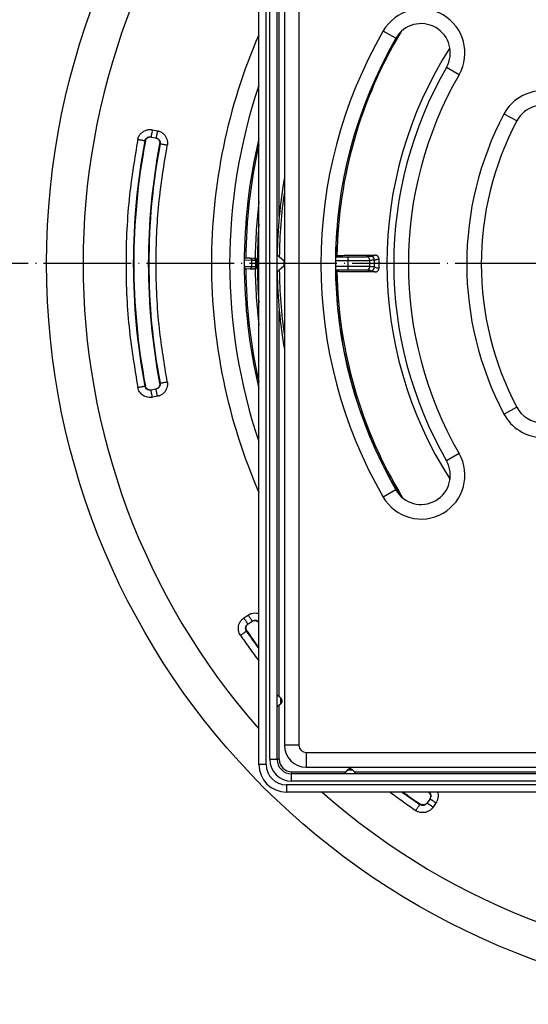
# Model space of a CAD drawing. Units: millimetres. Extents: x -536 to 17, y -207 to 724.
# Drawn here: x -375 to -306, y -19 to 116 of the extents above; entities that cross this region are included whole.
import ezdxf

# ---------------------------------------------------------------- set-up
doc = ezdxf.new("R2010")
doc.units = ezdxf.units.MM
doc.linetypes.add('DOT_CENTER', pattern=[14, 12, -1, 0, -1])
doc.layers.add('1', color=7, linetype='Continuous')

# ---------------------------------------------------------------- blocks, each defined once
blk = doc.blocks.new('11062012-Einlaufrost-138x138-Pr-90Grad-schraeg__1', base_point=(-339, 13.93))
at = {"color": 7, "linetype": 'Continuous'}
for p, q in [((-339, 148.93), (-339, 16.93)), ((-337, 148.93), (-337, 16.93)), ((-323.71, 113.9), (-325.45, 114.89)), ((-315.05, 108.9), (-316.78, 109.9)), ((-307.13, 102.57), (-308.89, 103.5)), ((-307.13, 63.29), (-308.89, 62.36)), ((-315.05, 56.96), (-316.78, 55.96)), ((-323.71, 51.96), (-325.45, 50.96)), ((-337, 16.93), (-339, 16.93)), ((-336, 15.93), (-204, 15.93)), ((-336, 15.93), (-336, 13.93)), ((-336, 13.93), (-204, 13.93))]:
    blk.add_line(p, q, dxfattribs=at)
for centre, radius, start, end in [((-320.25, 111.9), 6, 330.0367, 150.0367), ((-270, 82.93), 64, 150.0367, 209.9633), ((-320.25, 111.9), 4, 330.0367, 150.0367), ((-270, 82.93), 62, 150.0367, 209.9633), ((-270, 82.93), 54, 150.0367, 209.9633), ((-270, 82.93), 52, 150.0367, 209.9633), ((-303.59, 100.7), 6, 332.1245, 152.1245), ((-303.59, 100.7), 4, 332.1245, 152.1245), ((-270, 82.93), 44, 152.1245, 207.8755), ((-270, 82.93), 42, 152.1245, 207.8755), ((-303.59, 65.16), 6, 207.8755, 27.8755), ((-303.59, 65.16), 4, 207.8755, 27.8755), ((-320.25, 53.96), 6, 209.9633, 29.9633), ((-320.25, 53.96), 4, 209.9633, 29.9633), ((-336, 16.93), 3, 180, 270), ((-336, 16.93), 1, 180, 270)]:
    blk.add_arc(centre, radius, start, end, dxfattribs=at)
blk = doc.blocks.new('10852-Auftriebskörper-Unterteil-HL2100', base_point=(-324.95, 28.05))
at = {"color": 7, "linetype": 'Continuous'}
blk.add_arc((-270, 83), 54.95, 147.428, 212.6068, dxfattribs=at)
blk = doc.blocks.new('10851-Auftriebskörper-Oberteil-HL2100', base_point=(-324.95, 28.05))
at = {"color": 7, "linetype": 'Continuous'}
blk.add_arc((-270, 83), 54.95, 147.428, 212.6068, dxfattribs=at)
blk = doc.blocks.new('10854-Auftriebskörper-geschweißt', base_point=(-324.95, 28.05))
for name in ['10852-Auftriebskörper-Unterteil-HL2100', '10851-Auftriebskörper-Oberteil-HL2100']:
    blk.add_blockref(name, (-324.95, 28.05))
blk = doc.blocks.new('Artikel-HL540-Einsatz-Primus-11368', base_point=(-332, 20.93))
at = {"color": 7, "linetype": 'Continuous'}
for p, q in [((-331.99, 83.9), (-330.26, 83.9)), ((-332, 83.4), (-330.26, 83.4)), ((-330.26, 82.6), (-332, 82.6)), ((-330.26, 82.6), (-330.26, 83.4)), ((-327.27, 82.58), (-327.27, 83.42)), ((-326.63, 82.52), (-326.63, 83.48)), ((-330.26, 82.1), (-331.99, 82.1))]:
    blk.add_line(p, q, dxfattribs=at)
for centre, radius, start, end in [((-270, 83), 61.8, 149.0066, 178.981), ((-270, 83), 61.99, 172.9869, 179.0907), ((-327.77, 83.42), 0.5, 359.9768, 89.9454), ((-327.13, 83.48), 0.5, 359.9637, 89.9585), ((-327.77, 82.58), 0.5, 270.0546, 0.0232), ((-327.13, 82.52), 0.5, 270.0066, 0.0014), ((-270, 83), 61.99, 180.9093, 210.5882), ((-270, 83), 61.8, 181.019, 211.3189)]:
    blk.add_arc(centre, radius, start, end, dxfattribs=at)
for points, knots in [([(-331.98, 83.98), (-331.98, 83.98), (-331.99, 83.98), (-331.99, 83.98), (-331.99, 83.98)], [0, 0, 0, 0, 0.003319525, 0.007528207, 0.007528207, 0.007528207, 0.007528207]), ([(-331.98, 83.98), (-331.97, 83.99), (-331.94, 84.01), (-331.89, 84.04), (-331.84, 84.07), (-331.81, 84.09), (-331.79, 84.1)], [0, 0, 0, 0, 0.0564916, 0.1128818, 0.1693276, 0.2258124, 0.2258124, 0.2258124, 0.2258124]), ([(-331.79, 84.1), (-331.77, 84.1), (-331.72, 84.11), (-331.59, 84.11), (-331.39, 84.12), (-331.12, 84.12), (-330.77, 84.13), (-330.47, 84.13), (-330.21, 84.13), (-330.01, 84.13), (-329.77, 84.13), (-329.48, 84.14), (-329.13, 84.14), (-328.73, 84.14), (-328.27, 84.15), (-327.75, 84.15), (-327.17, 84.15), (-326.76, 84.15), (-326.55, 84.15)], [0, 0, 0, 0, 0.047816, 0.171961, 0.371368, 0.644853, 0.991218, 1.409261, 1.563749, 1.761326, 2.004894, 2.29736, 2.641626, 3.0406, 3.497184, 4.014284, 4.594805, 5.241652, 5.241652, 5.241652, 5.241652]), ([(-330.26, 83.9), (-330.11, 83.9), (-329.8, 83.9), (-329.35, 83.9), (-328.93, 83.9), (-328.61, 83.91), (-328.36, 83.91), (-328.18, 83.91), (-328.02, 83.91), (-327.9, 83.91), (-327.83, 83.91), (-327.78, 83.91), (-327.77, 83.92)], [0, 0, 0, 0, 0.471796, 0.926693, 1.348192, 1.721305, 1.890312, 2.083472, 2.270328, 2.363625, 2.448147, 2.496658, 2.496658, 2.496658, 2.496658]), ([(-330.26, 83.4), (-330.26, 83.43), (-330.26, 83.49), (-330.26, 83.58), (-330.26, 83.67), (-330.26, 83.75), (-330.26, 83.81), (-330.26, 83.86), (-330.26, 83.89), (-330.26, 83.9), (-330.26, 83.9)], [0, 0, 0, 0, 0.0907333, 0.1835135, 0.2728223, 0.3526266, 0.4175577, 0.4641379, 0.4854117, 0.4999931, 0.4999931, 0.4999931, 0.4999931]), ([(-327.13, 83.98), (-327.08, 83.99), (-326.99, 84.02), (-326.84, 84.07), (-326.69, 84.11), (-326.6, 84.14), (-326.55, 84.15)], [0, 0, 0, 0, 0.1507826, 0.3015651, 0.4541329, 0.6067007, 0.6067007, 0.6067007, 0.6067007]), ([(-326.04, 83.65), (-326.04, 83.66), (-326.04, 83.66), (-326.04, 83.69), (-326.05, 83.73), (-326.06, 83.79), (-326.09, 83.87), (-326.13, 83.94), (-326.17, 83.99), (-326.21, 84.03), (-326.25, 84.06), (-326.31, 84.09), (-326.36, 84.12), (-326.42, 84.14), (-326.48, 84.15), (-326.52, 84.15), (-326.55, 84.15)], [0, 0, 0, 0, 0.0089874, 0.017974, 0.0678656, 0.1351544, 0.217185, 0.3013055, 0.3702059, 0.4209471, 0.4692137, 0.5328464, 0.6097001, 0.656368, 0.7167045, 0.7888783, 0.7888783, 0.7888783, 0.7888783]), ([(-330.26, 83.4), (-330.14, 83.4), (-329.92, 83.4), (-329.62, 83.4), (-329.37, 83.4), (-329.15, 83.4), (-328.95, 83.4), (-328.72, 83.4), (-328.46, 83.41), (-328.22, 83.41), (-327.99, 83.41), (-327.77, 83.41), (-327.57, 83.41), (-327.42, 83.41), (-327.33, 83.41), (-327.28, 83.41), (-327.27, 83.42)], [0, 0, 0, 0, 0.355149, 0.66246, 0.916549, 1.112032, 1.303913, 1.536212, 1.794804, 2.065564, 2.268372, 2.500162, 2.724386, 2.861122, 2.952049, 2.99596, 2.99596, 2.99596, 2.99596]), ([(-330.26, 82.1), (-330.26, 82.1), (-330.26, 82.11), (-330.26, 82.14), (-330.26, 82.19), (-330.26, 82.25), (-330.26, 82.33), (-330.26, 82.42), (-330.26, 82.51), (-330.26, 82.57), (-330.26, 82.6)], [0, 0, 0, 0, 0.0145815, 0.0358553, 0.0824354, 0.1473666, 0.2271709, 0.3164796, 0.4092598, 0.4999931, 0.4999931, 0.4999931, 0.4999931]), ([(-327.27, 82.58), (-327.27, 82.59), (-327.28, 82.59), (-327.31, 82.59), (-327.36, 82.59), (-327.44, 82.59), (-327.56, 82.59), (-327.73, 82.59), (-327.95, 82.59), (-328.21, 82.59), (-328.5, 82.59), (-328.82, 82.6), (-329.09, 82.6), (-329.32, 82.6), (-329.5, 82.6), (-329.73, 82.6), (-329.99, 82.6), (-330.17, 82.6), (-330.26, 82.6)], [0, 0, 0, 0, 0.011892, 0.038311, 0.085944, 0.161471, 0.271576, 0.451916, 0.672415, 0.930399, 1.221794, 1.540921, 1.883931, 2.035457, 2.225179, 2.450342, 2.708189, 2.995963, 2.995963, 2.995963, 2.995963]), ([(-326.63, 82.52), (-326.68, 82.53), (-326.79, 82.54), (-326.95, 82.55), (-327.11, 82.57), (-327.21, 82.58), (-327.27, 82.58)], [0, 0, 0, 0, 0.1601817, 0.3203634, 0.4802639, 0.6401643, 0.6401643, 0.6401643, 0.6401643]), ([(-326.63, 83.48), (-326.58, 83.49), (-326.48, 83.52), (-326.34, 83.57), (-326.19, 83.61), (-326.09, 83.64), (-326.04, 83.65)], [0, 0, 0, 0, 0.1527433, 0.3054866, 0.4597546, 0.6140227, 0.6140227, 0.6140227, 0.6140227]), ([(-326.04, 83.65), (-326.04, 83.55), (-326.04, 83.33), (-326.04, 83), (-326.04, 82.67), (-326.04, 82.45), (-326.04, 82.35)], [0, 0, 0, 0, 0.327518, 0.654984, 0.982668, 1.309996, 1.309996, 1.309996, 1.309996]), ([(-331.99, 82.02), (-331.99, 82.02), (-331.99, 82.02), (-331.98, 82.02), (-331.98, 82.02)], [0, 0, 0, 0, 0.006313167, 0.009768711, 0.009768711, 0.009768711, 0.009768711]), ([(-331.98, 82.02), (-331.97, 82.01), (-331.94, 81.99), (-331.89, 81.96), (-331.84, 81.93), (-331.81, 81.91), (-331.79, 81.9)], [0, 0, 0, 0, 0.056513, 0.1128818, 0.1693285, 0.2258124, 0.2258124, 0.2258124, 0.2258124]), ([(-326.55, 81.85), (-326.76, 81.85), (-327.17, 81.85), (-327.76, 81.85), (-328.27, 81.85), (-328.73, 81.86), (-329.13, 81.86), (-329.48, 81.86), (-329.77, 81.87), (-330.02, 81.87), (-330.21, 81.87), (-330.47, 81.87), (-330.78, 81.87), (-331.12, 81.88), (-331.39, 81.88), (-331.59, 81.89), (-331.72, 81.89), (-331.77, 81.9), (-331.79, 81.9)], [0, 0, 0, 0, 0.647311, 1.228213, 1.745619, 2.202439, 2.601586, 2.94597, 3.238502, 3.482095, 3.679659, 3.834106, 4.251644, 4.597588, 4.870737, 5.069898, 5.193892, 5.241652, 5.241652, 5.241652, 5.241652]), ([(-327.77, 82.08), (-327.78, 82.09), (-327.83, 82.09), (-327.9, 82.09), (-327.99, 82.09), (-328.08, 82.09), (-328.2, 82.09), (-328.35, 82.09), (-328.6, 82.09), (-328.93, 82.1), (-329.35, 82.1), (-329.8, 82.1), (-330.11, 82.1), (-330.26, 82.1)], [0, 0, 0, 0, 0.04851, 0.133032, 0.22633, 0.303018, 0.416266, 0.571802, 0.775353, 1.148466, 1.569965, 2.024862, 2.496658, 2.496658, 2.496658, 2.496658]), ([(-327.13, 82.02), (-327.18, 82.03), (-327.29, 82.04), (-327.45, 82.05), (-327.61, 82.07), (-327.71, 82.08), (-327.77, 82.08)], [0, 0, 0, 0, 0.1598787, 0.3197574, 0.4796578, 0.6395583, 0.6395583, 0.6395583, 0.6395583]), ([(-326.55, 81.85), (-326.52, 81.85), (-326.48, 81.85), (-326.42, 81.86), (-326.36, 81.88), (-326.29, 81.92), (-326.22, 81.96), (-326.17, 82.01), (-326.13, 82.07), (-326.09, 82.12), (-326.07, 82.19), (-326.05, 82.25), (-326.04, 82.3), (-326.04, 82.34), (-326.04, 82.34), (-326.04, 82.35)], [0, 0, 0, 0, 0.072471, 0.13302, 0.1797942, 0.2741353, 0.3682426, 0.4189917, 0.4878515, 0.5718969, 0.6218083, 0.6891026, 0.7710945, 0.7799155, 0.7887371, 0.7887371, 0.7887371, 0.7887371])]:
    blk.add_open_spline(points, degree=3, knots=knots, dxfattribs=at)
for points in [[(-327.13, 83.98), (-327.18, 83.97), (-327.29, 83.96), (-327.45, 83.95), (-327.61, 83.93), (-327.71, 83.92), (-327.77, 83.92)], [(-326.63, 83.48), (-326.68, 83.47), (-326.79, 83.46), (-326.95, 83.45), (-327.11, 83.43), (-327.21, 83.42), (-327.27, 83.42)], [(-326.63, 82.52), (-326.58, 82.51), (-326.48, 82.48), (-326.34, 82.43), (-326.19, 82.39), (-326.09, 82.36), (-326.04, 82.35)], [(-327.13, 82.02), (-327.08, 82.01), (-326.98, 81.98), (-326.84, 81.93), (-326.69, 81.89), (-326.6, 81.86), (-326.55, 81.85)]]:
    blk.add_open_spline(points, degree=3, dxfattribs=at)
blk = doc.blocks.new('BG-Einsatz-Primus-HL540-50mm', base_point=(-332, 20.93))
blk.add_blockref('Artikel-HL540-Einsatz-Primus-11368', (-332, 20.93))
blk = doc.blocks.new('HL540-Artikel-11371__2', base_point=(-342.7, 10.2))
at = {"color": 7, "linetype": 'Continuous'}
blk.add_arc((-269.9, 83), 72.8, 175.752, 184.248, dxfattribs=at)
blk = doc.blocks.new('Edelstahlrahmen-138x138__3', base_point=(-342.5, 10.5))
at = {"color": 7, "linetype": 'Continuous'}
for p, q in [((-342.5, 14.3), (-342.5, 151.7)), ((-341.5, 14.3), (-341.5, 151.7)), ((-341, 15), (-341, 151)), ((-340, 84.16), (-340, 142.18)), ((-339.7, 89.47), (-339.7, 142.43)), ((-340, 81.84), (-340, 84.16)), ((-339.08, 83.38), (-340, 84.16)), ((-339.08, 82.62), (-340, 81.84)), ((-339.08, 83.38), (-339.08, 83)), ((-339.08, 83), (-339.08, 82.62)), ((-340, 23.82), (-340, 81.84)), ((-339.7, 23.57), (-339.7, 76.53)), ((-340, 22.18), (-340, 23.82)), ((-339.48, 23.38), (-340, 23.82)), ((-339.48, 23), (-339.48, 23.38)), ((-339.48, 22.62), (-339.48, 23)), ((-339.48, 22.62), (-340, 22.18)), ((-340, 15), (-340, 22.18)), ((-339.7, 15), (-339.7, 22.43)), ((-341, 15), (-340, 15)), ((-339.7, 15), (-340, 15)), ((-341.5, 14.3), (-342.5, 14.3)), ((-330.38, 13.52), (-330.82, 13)), ((-330, 13.52), (-330.38, 13.52)), ((-329.62, 13.52), (-330, 13.52)), ((-329.62, 13.52), (-329.18, 13)), ((-338, 13.3), (-330.57, 13.3)), ((-338, 13.3), (-338, 13)), ((-330.82, 13), (-338, 13)), ((-338, 12), (-338, 13)), ((-329.18, 13), (-330.82, 13)), ((-329.43, 13.3), (-276.47, 13.3)), ((-271.16, 13), (-329.18, 13)), ((-338.7, 11.5), (-338.7, 10.5)), ((-201.3, 11.5), (-338.7, 11.5)), ((-202, 12), (-338, 12)), ((-201.3, 10.5), (-338.7, 10.5))]:
    blk.add_line(p, q, dxfattribs=at)
for centre, radius, start, end in [((-270, 83), 70, 170.3037, 174.6935), ((-270, 83), 69.7, 171.8729, 179.2605), ((-270, 83), 70, 174.6935, 179.0601), ((-339.4, 83), 0.5, 36.8699, 50), ((-339.4, 83), 0.5, 310, 323.1301), ((-270, 83), 70, 180.9399, 185.3065), ((-270, 83), 69.7, 180.7395, 188.1271), ((-270, 83), 70, 185.3065, 189.6963), ((-339.8, 23), 0.5, 0, 50), ((-339.8, 23), 0.5, 310, 0), ((-338, 15), 3, 180, 270), ((-338, 15), 2, 180, 270), ((-338, 15), 1.7, 180, 270), ((-338.7, 14.3), 3.8, 180, 270), ((-338.7, 14.3), 2.8, 180, 270), ((-330, 13.2), 0.5, 90, 140), ((-330, 13.2), 0.5, 40, 90)]:
    blk.add_arc(centre, radius, start, end, dxfattribs=at)
at = {"layer": '1', "color": 2, "linetype": 'DOT_CENTER'}
blk.add_line((-339.08, 83), (-340, 83), dxfattribs=at)
blk = doc.blocks.new('BG-HL540Aufsatzrahmen-145__4', base_point=(-342.7, 10.2))
for name, p in [('HL540-Artikel-11371__2', (-342.7, 10.2)), ('Edelstahlrahmen-138x138__3', (-342.5, 10.5))]:
    blk.add_blockref(name, p)
blk = doc.blocks.new('Artikel-Einsatz-Dichtmanschette__6', base_point=(-349, 4))
at = {"color": 7, "linetype": 'Continuous'}
for p, q in [((-344.29, 83.75), (-344.47, 83.76)), ((-343.67, 83.73), (-344.29, 83.75)), ((-343.18, 83.71), (-343.67, 83.73)), ((-343.47, 83.43), (-344.47, 83.46)), ((-343.47, 82.57), (-344.47, 82.54)), ((-343.47, 82.57), (-343.47, 83.43)), ((-343.18, 83.71), (-343.09, 83.71)), ((-343.09, 83.71), (-342.99, 83.7)), ((-342.99, 83.7), (-342.7, 83.69)), ((-342.89, 83.41), (-342.8, 83.41)), ((-342.89, 82.59), (-342.89, 83.41)), ((-342.8, 82.59), (-342.89, 82.59)), ((-342.8, 83.41), (-342.8, 82.59)), ((-344.29, 82.25), (-344.47, 82.24)), ((-343.67, 82.27), (-344.29, 82.25)), ((-343.67, 82.27), (-343.18, 82.29)), ((-343.09, 82.29), (-343.18, 82.29)), ((-342.99, 82.3), (-343.09, 82.29)), ((-342.7, 82.31), (-342.99, 82.3))]:
    blk.add_line(p, q, dxfattribs=at)
for centre, radius, start, end in [((-270, 83), 79, 156.5952, 180), ((-270, 83), 76.5, 161.3959, 198.6041), ((-270, 83), 74.5, 166.7023, 193.2977), ((-270, 83), 74.3, 167.3772, 179.4216), ((-270, 83), 73, 173.3184, 179.447), ((-270, 83), 79, 180, 203.4048), ((-343.19, 83.41), 0.3, 359.9996, 87.9997), ((-343.19, 82.59), 0.3, 272.0003, 0.0004), ((-343.1, 83.41), 0.3, 359.9996, 87.9997), ((-343.1, 82.59), 0.3, 272.0003, 0.0004), ((-270, 83), 74.3, 180.5784, 192.6228), ((-270, 83), 73, 180.553, 186.6816)]:
    blk.add_arc(centre, radius, start, end, dxfattribs=at)
for points, knots in [([(-344.47, 83.76), (-344.47, 83.75), (-344.47, 83.75), (-344.47, 83.74), (-344.47, 83.73), (-344.47, 83.71), (-344.47, 83.68), (-344.47, 83.65), (-344.47, 83.62), (-344.47, 83.59), (-344.47, 83.56), (-344.47, 83.53), (-344.47, 83.5), (-344.47, 83.47), (-344.47, 83.46)], [0, 0, 0, 0, 0.0086251, 0.0164824, 0.0257955, 0.0425092, 0.0683774, 0.1043773, 0.1369095, 0.1611885, 0.1947716, 0.2233572, 0.2610042, 0.2926737, 0.2926737, 0.2926737, 0.2926737]), ([(-343.67, 83.73), (-343.66, 83.73), (-343.63, 83.72), (-343.6, 83.71), (-343.56, 83.68), (-343.53, 83.64), (-343.5, 83.59), (-343.48, 83.54), (-343.47, 83.48), (-343.47, 83.45), (-343.47, 83.43)], [0, 0, 0, 0, 0.0383886, 0.0803065, 0.1265131, 0.1770824, 0.231207, 0.2872532, 0.3431956, 0.3971035, 0.3971035, 0.3971035, 0.3971035]), ([(-344.47, 82.54), (-344.47, 82.53), (-344.47, 82.5), (-344.47, 82.47), (-344.47, 82.44), (-344.47, 82.41), (-344.47, 82.38), (-344.47, 82.35), (-344.47, 82.32), (-344.47, 82.29), (-344.47, 82.27), (-344.47, 82.26), (-344.47, 82.25), (-344.47, 82.25), (-344.47, 82.24)], [0, 0, 0, 0, 0.0316777, 0.069337, 0.1012417, 0.1315742, 0.1558441, 0.1883689, 0.2243598, 0.2501935, 0.2668892, 0.2761973, 0.2840494, 0.2926538, 0.2926538, 0.2926538, 0.2926538]), ([(-343.67, 82.27), (-343.66, 82.27), (-343.63, 82.28), (-343.6, 82.29), (-343.56, 82.32), (-343.53, 82.36), (-343.5, 82.41), (-343.48, 82.46), (-343.47, 82.52), (-343.47, 82.55), (-343.47, 82.57)], [0, 0, 0, 0, 0.0383886, 0.0803065, 0.1265131, 0.1770824, 0.231207, 0.2872532, 0.3431956, 0.3971035, 0.3971035, 0.3971035, 0.3971035]), ([(-342.89, 83.41), (-342.89, 83.41), (-342.89, 83.41), (-342.9, 83.41), (-342.91, 83.41), (-342.93, 83.41), (-342.95, 83.41), (-342.98, 83.41), (-343.01, 83.41), (-343.04, 83.42), (-343.08, 83.42), (-343.13, 83.42), (-343.17, 83.42), (-343.23, 83.42), (-343.28, 83.42), (-343.34, 83.42), (-343.41, 83.43), (-343.45, 83.43), (-343.47, 83.43)], [0, 0, 0, 0, 0.0028809, 0.0105164, 0.0228718, 0.0399123, 0.0616031, 0.0879094, 0.1187966, 0.1542297, 0.1940725, 0.2381471, 0.2863562, 0.3386027, 0.3947895, 0.4548193, 0.5185949, 0.5860192, 0.5860192, 0.5860192, 0.5860192]), ([(-343.47, 82.57), (-343.45, 82.57), (-343.41, 82.57), (-343.34, 82.58), (-343.28, 82.58), (-343.23, 82.58), (-343.17, 82.58), (-343.13, 82.58), (-343.08, 82.58), (-343.04, 82.58), (-343.01, 82.59), (-342.98, 82.59), (-342.95, 82.59), (-342.93, 82.59), (-342.91, 82.59), (-342.9, 82.59), (-342.89, 82.59), (-342.89, 82.59), (-342.89, 82.59)], [0, 0, 0, 0, 0.0674243, 0.1311999, 0.1912297, 0.2474164, 0.299663, 0.3478721, 0.3919467, 0.4317895, 0.4672226, 0.4981097, 0.5244161, 0.5461069, 0.5631474, 0.5755027, 0.5831383, 0.5860192, 0.5860192, 0.5860192, 0.5860192]), ([(-342.8, 83.41), (-342.8, 83.41), (-342.78, 83.41), (-342.76, 83.41), (-342.73, 83.4), (-342.71, 83.4), (-342.7, 83.4)], [0, 0, 0, 0, 0.0165316, 0.0389739, 0.0674672, 0.1029546, 0.1029546, 0.1029546, 0.1029546]), ([(-342.7, 82.6), (-342.71, 82.6), (-342.73, 82.6), (-342.76, 82.59), (-342.78, 82.59), (-342.8, 82.59), (-342.8, 82.59)], [0, 0, 0, 0, 0.0354874, 0.0639807, 0.086423, 0.1029546, 0.1029546, 0.1029546, 0.1029546])]:
    blk.add_open_spline(points, degree=3, knots=knots, dxfattribs=at)
blk.add_open_spline([(-344.47, 82.54), (-344.47, 82.69), (-344.47, 83), (-344.47, 83.31), (-344.47, 83.46)], degree=3, dxfattribs=at)
blk = doc.blocks.new('Artikel-TPE-Dichtung-skaliert-0_4__7', base_point=(-371.6, -18.6))
at = {"color": 7, "linetype": 'Continuous'}
for p, q in [((-357.09, 101.34), (-356.4, 101.2)), ((-357.29, 100.36), (-357.23, 100.35)), ((-357.23, 100.35), (-356.65, 100.24)), ((-356.65, 100.24), (-356.59, 100.22)), ((-357.23, 65.65), (-357.29, 65.64)), ((-356.65, 65.76), (-357.23, 65.65)), ((-356.59, 65.78), (-356.65, 65.76)), ((-356.4, 64.8), (-357.09, 64.66)), ((-344.55, 34.39), (-343.96, 34.78)), ((-343.95, 33.59), (-343.46, 33.92)), ((-343.46, 33.92), (-343.41, 33.95)), ((-344, 33.56), (-343.95, 33.59)), ((-319.08, 9.54), (-319.41, 9.05)), ((-319.05, 9.59), (-319.08, 9.54)), ((-319.41, 9.05), (-319.44, 9)), ((-318.22, 9.04), (-318.61, 8.45))]:
    blk.add_line(p, q, dxfattribs=at)
blk.add_circle((-270, 83), 101.6, dxfattribs=at)
for radius, start, end in [(96.6, 138.6352, 221.3648), (79, 156.5952, 180), (89.71, 169.2006, 190.7994), (89.64, 169.2009, 190.7991), (87.65, 169.204, 190.796), (87.58, 169.2043, 190.7957), (79, 180, 203.4048), (89.71, 214.2006, 216.083), (89.64, 214.2009, 216.0226), (96.6, 228.6352, 311.3648), (89.71, 233.917, 235.7994), (89.64, 233.9774, 235.7991)]:
    blk.add_arc((-270, 83), radius, start, end, dxfattribs=at)
for points, knots in [([(-359.1, 100), (-359.09, 100.04), (-359.07, 100.11), (-359.04, 100.22), (-359, 100.32), (-358.92, 100.51), (-358.74, 100.78), (-358.43, 101.07), (-358.06, 101.27), (-357.73, 101.36), (-357.47, 101.38), (-357.32, 101.37), (-357.2, 101.36), (-357.13, 101.35), (-357.09, 101.34)], [0, 0, 0, 0, 0.109908, 0.223323, 0.330175, 0.435375, 0.856026, 1.276072, 1.696584, 2.116466, 2.290846, 2.465007, 2.570604, 2.676209, 2.676209, 2.676209, 2.676209]), ([(-357.09, 101.34), (-357.1, 101.28), (-357.13, 101.16), (-357.16, 100.98), (-357.2, 100.81), (-357.23, 100.66), (-357.25, 100.53), (-357.27, 100.45), (-357.28, 100.4), (-357.28, 100.37), (-357.29, 100.36)], [0, 0, 0, 0, 0.187366, 0.368095, 0.549009, 0.707107, 0.835816, 0.929788, 0.964894, 1, 1, 1, 1]), ([(-359.1, 100), (-359.52, 97.48), (-360.45, 91.84), (-360.85, 83.04), (-360.45, 74.2), (-359.52, 68.58), (-359.1, 66)], [0, 0, 0, 0, 7.682755, 17.119773, 26.361958, 34.188282, 34.188282, 34.188282, 34.188282]), ([(-358.12, 99.81), (-358.13, 99.81), (-358.16, 99.82), (-358.22, 99.83), (-358.32, 99.85), (-358.44, 99.87), (-358.59, 99.9), (-358.76, 99.94), (-358.93, 99.97), (-359.04, 99.99), (-359.1, 100)], [0, 0, 0, 0, 0.0301966, 0.0935609, 0.1912645, 0.3206053, 0.4752759, 0.6460944, 0.8228718, 0.9961946, 0.9961946, 0.9961946, 0.9961946]), ([(-358.12, 99.81), (-358.11, 99.86), (-358.08, 99.95), (-358.02, 100.07), (-357.94, 100.17), (-357.83, 100.25), (-357.71, 100.32), (-357.57, 100.37), (-357.42, 100.38), (-357.33, 100.37), (-357.29, 100.36)], [0, 0, 0, 0, 0.156584, 0.280474, 0.393769, 0.556889, 0.670191, 0.833369, 0.971751, 1.111237, 1.111237, 1.111237, 1.111237]), ([(-358.05, 99.8), (-358.04, 99.84), (-358.02, 99.93), (-357.95, 100.05), (-357.87, 100.16), (-357.76, 100.24), (-357.64, 100.31), (-357.52, 100.35), (-357.37, 100.37), (-357.28, 100.36), (-357.23, 100.35)], [0, 0, 0, 0, 0.138125, 0.276288, 0.414413, 0.552632, 0.666092, 0.828944, 0.942463, 1.105265, 1.105265, 1.105265, 1.105265]), ([(-356.65, 100.24), (-356.6, 100.22), (-356.51, 100.2), (-356.39, 100.13), (-356.29, 100.05), (-356.21, 99.95), (-356.14, 99.83), (-356.1, 99.71), (-356.08, 99.56), (-356.09, 99.47), (-356.1, 99.42)], [0, 0, 0, 0, 0.160785, 0.273383, 0.410262, 0.547047, 0.65972, 0.820661, 0.933279, 1.094267, 1.094267, 1.094267, 1.094267]), ([(-356.4, 101.2), (-356.41, 101.14), (-356.43, 101.02), (-356.47, 100.84), (-356.5, 100.67), (-356.53, 100.52), (-356.56, 100.4), (-356.57, 100.31), (-356.58, 100.26), (-356.59, 100.24), (-356.59, 100.22)], [0, 0, 0, 0, 0.1873655, 0.3680947, 0.5490094, 0.7071068, 0.8358161, 0.9297883, 0.9648942, 1, 1, 1, 1]), ([(-356.59, 100.22), (-356.54, 100.21), (-356.45, 100.19), (-356.32, 100.11), (-356.22, 100.03), (-356.13, 99.93), (-356.07, 99.81), (-356.03, 99.67), (-356.01, 99.53), (-356.02, 99.44), (-356.03, 99.4)], [0, 0, 0, 0, 0.161881, 0.275164, 0.436534, 0.549017, 0.685939, 0.822855, 0.992157, 1.100239, 1.100239, 1.100239, 1.100239]), ([(-356.4, 101.2), (-356.36, 101.2), (-356.29, 101.18), (-356.17, 101.15), (-356.03, 101.09), (-355.81, 100.98), (-355.54, 100.78), (-355.27, 100.45), (-355.09, 100.06), (-355.03, 99.75), (-355.02, 99.54), (-355.02, 99.43), (-355.03, 99.32), (-355.04, 99.25), (-355.05, 99.22)], [0, 0, 0, 0, 0.105939, 0.211871, 0.379044, 0.546441, 0.966362, 1.38691, 1.806991, 2.227682, 2.334327, 2.443665, 2.552394, 2.657319, 2.657319, 2.657319, 2.657319]), ([(-358.05, 99.8), (-358.06, 99.8), (-358.09, 99.8), (-358.11, 99.81), (-358.12, 99.81)], [0, 0, 0, 0, 0.0344346, 0.06886921, 0.06886921, 0.06886921, 0.06886921]), ([(-355.05, 66.78), (-355.45, 69.2), (-356.34, 74.57), (-356.71, 82.75), (-356.36, 91.18), (-355.49, 96.54), (-355.05, 99.22)], [0, 0, 0, 0, 7.354201, 16.335162, 24.49564, 32.621741, 32.621741, 32.621741, 32.621741]), ([(-356.03, 99.4), (-356.04, 99.41), (-356.06, 99.41), (-356.09, 99.42), (-356.1, 99.42)], [0, 0, 0, 0, 0.03443449, 0.06886899, 0.06886899, 0.06886899, 0.06886899]), ([(-355.05, 99.22), (-355.11, 99.23), (-355.22, 99.25), (-355.39, 99.28), (-355.56, 99.31), (-355.71, 99.34), (-355.83, 99.37), (-355.93, 99.38), (-355.99, 99.4), (-356.02, 99.4), (-356.03, 99.4)], [0, 0, 0, 0, 0.1733231, 0.3501008, 0.5209195, 0.6755902, 0.8049309, 0.9026343, 0.9659984, 0.9961947, 0.9961947, 0.9961947, 0.9961947]), ([(-359.1, 66), (-359.04, 66.02), (-358.93, 66.04), (-358.76, 66.07), (-358.59, 66.1), (-358.44, 66.13), (-358.32, 66.15), (-358.22, 66.17), (-358.16, 66.18), (-358.13, 66.19), (-358.12, 66.19)], [0, 0, 0, 0, 0.1733231, 0.3501008, 0.5209195, 0.6755902, 0.8049309, 0.9026343, 0.9659984, 0.9961947, 0.9961947, 0.9961947, 0.9961947]), ([(-358.05, 66.2), (-358.06, 66.2), (-358.09, 66.2), (-358.11, 66.19), (-358.12, 66.19)], [0, 0, 0, 0, 0.03443451, 0.06886902, 0.06886902, 0.06886902, 0.06886902]), ([(-357.29, 65.64), (-357.34, 65.63), (-357.43, 65.62), (-357.58, 65.64), (-357.71, 65.68), (-357.83, 65.74), (-357.93, 65.82), (-358.02, 65.94), (-358.09, 66.06), (-358.11, 66.15), (-358.12, 66.19)], [0, 0, 0, 0, 0.16393, 0.278315, 0.441831, 0.555284, 0.69377, 0.832224, 0.997911, 1.11121, 1.11121, 1.11121, 1.11121]), ([(-357.23, 65.65), (-357.27, 65.64), (-357.36, 65.63), (-357.49, 65.64), (-357.63, 65.68), (-357.75, 65.75), (-357.87, 65.84), (-357.96, 65.95), (-358.02, 66.08), (-358.04, 66.17), (-358.05, 66.2)], [0, 0, 0, 0, 0.138175, 0.276311, 0.38987, 0.552625, 0.690845, 0.82897, 0.991843, 1.105264, 1.105264, 1.105264, 1.105264]), ([(-356.1, 66.58), (-356.09, 66.55), (-356.08, 66.45), (-356.09, 66.31), (-356.14, 66.17), (-356.2, 66.06), (-356.28, 65.96), (-356.4, 65.86), (-356.53, 65.8), (-356.61, 65.77), (-356.65, 65.76)], [0, 0, 0, 0, 0.112499, 0.273364, 0.434295, 0.546973, 0.659588, 0.820595, 0.981512, 1.094227, 1.094227, 1.094227, 1.094227]), ([(-356.03, 66.6), (-356.02, 66.56), (-356.01, 66.47), (-356.02, 66.34), (-356.07, 66.19), (-356.14, 66.07), (-356.23, 65.96), (-356.34, 65.87), (-356.46, 65.81), (-356.55, 65.79), (-356.59, 65.78)], [0, 0, 0, 0, 0.107223, 0.278628, 0.390964, 0.552013, 0.712485, 0.825446, 0.962458, 1.100231, 1.100231, 1.100231, 1.100231]), ([(-355.05, 66.78), (-355.04, 66.74), (-355.03, 66.68), (-355.02, 66.57), (-355.02, 66.46), (-355.03, 66.25), (-355.09, 65.94), (-355.27, 65.55), (-355.54, 65.22), (-355.81, 65.02), (-356.03, 64.91), (-356.17, 64.85), (-356.29, 64.82), (-356.36, 64.8), (-356.4, 64.8)], [0, 0, 0, 0, 0.101228, 0.206802, 0.316239, 0.422941, 0.843629, 1.263709, 1.684256, 2.104175, 2.271848, 2.439298, 2.545245, 2.6512, 2.6512, 2.6512, 2.6512]), ([(-356.03, 66.6), (-356.04, 66.59), (-356.06, 66.59), (-356.09, 66.58), (-356.1, 66.58)], [0, 0, 0, 0, 0.0344345, 0.06886901, 0.06886901, 0.06886901, 0.06886901]), ([(-356.03, 66.6), (-356.02, 66.6), (-355.99, 66.6), (-355.93, 66.61), (-355.83, 66.63), (-355.71, 66.66), (-355.56, 66.68), (-355.39, 66.71), (-355.22, 66.74), (-355.11, 66.77), (-355.05, 66.78)], [0, 0, 0, 0, 0.0301969, 0.0935623, 0.1912676, 0.3206106, 0.4752836, 0.6461047, 0.8228843, 0.9962089, 0.9962089, 0.9962089, 0.9962089]), ([(-357.09, 64.66), (-357.18, 64.64), (-357.4, 64.61), (-357.73, 64.64), (-358.08, 64.74), (-358.38, 64.9), (-358.64, 65.11), (-358.85, 65.38), (-359.02, 65.68), (-359.07, 65.89), (-359.1, 66)], [0, 0, 0, 0, 0.256173, 0.669022, 1.002526, 1.336663, 1.675731, 2.007085, 2.345532, 2.684148, 2.684148, 2.684148, 2.684148]), ([(-357.09, 64.66), (-357.1, 64.72), (-357.13, 64.84), (-357.16, 65.02), (-357.2, 65.19), (-357.23, 65.34), (-357.25, 65.47), (-357.27, 65.55), (-357.28, 65.6), (-357.28, 65.63), (-357.29, 65.64)], [0, 0, 0, 0, 0.187366, 0.368095, 0.549009, 0.707107, 0.835816, 0.929788, 0.964894, 1, 1, 1, 1]), ([(-356.4, 64.8), (-356.41, 64.86), (-356.43, 64.98), (-356.47, 65.16), (-356.5, 65.33), (-356.53, 65.48), (-356.56, 65.6), (-356.57, 65.69), (-356.58, 65.74), (-356.59, 65.76), (-356.59, 65.78)], [0, 0, 0, 0, 0.1873655, 0.3680947, 0.5490094, 0.7071068, 0.8358161, 0.9297883, 0.9648942, 1, 1, 1, 1]), ([(-345.02, 32.02), (-345.08, 32.11), (-345.19, 32.31), (-345.29, 32.62), (-345.32, 32.95), (-345.29, 33.31), (-345.18, 33.65), (-345.01, 33.96), (-344.8, 34.2), (-344.62, 34.34), (-344.55, 34.39)], [0, 0, 0, 0, 0.338627, 0.677085, 0.954635, 1.347402, 1.739058, 2.014938, 2.427774, 2.683954, 2.683954, 2.683954, 2.683954]), ([(-344, 33.56), (-344, 33.57), (-344.02, 33.59), (-344.05, 33.63), (-344.1, 33.7), (-344.17, 33.81), (-344.25, 33.94), (-344.35, 34.08), (-344.45, 34.23), (-344.52, 34.34), (-344.55, 34.39)], [0, 0, 0, 0, 0.0351058, 0.0702117, 0.1641839, 0.2928932, 0.4509906, 0.6319053, 0.8126345, 1, 1, 1, 1]), ([(-343.96, 34.78), (-343.93, 34.8), (-343.87, 34.84), (-343.76, 34.9), (-343.63, 34.96), (-343.39, 35.04), (-343.05, 35.09), (-342.75, 35.06), (-342.57, 35.01), (-342.52, 35), (-342.5, 34.99)], [0, 0, 0, 0, 0.105939, 0.211871, 0.379044, 0.546441, 0.966362, 1.38691, 1.456652, 1.526278, 1.526278, 1.526278, 1.526278]), ([(-343.96, 34.78), (-343.93, 34.73), (-343.86, 34.63), (-343.76, 34.48), (-343.66, 34.33), (-343.58, 34.2), (-343.51, 34.1), (-343.46, 34.03), (-343.43, 33.98), (-343.41, 33.96), (-343.41, 33.95)], [0, 0, 0, 0, 0.187366, 0.368095, 0.549009, 0.707107, 0.835816, 0.929788, 0.964894, 1, 1, 1, 1]), ([(-343.46, 33.92), (-343.41, 33.94), (-343.33, 33.99), (-343.21, 34.02), (-343.08, 34.04), (-342.94, 34.03), (-342.8, 33.99), (-342.68, 33.93), (-342.58, 33.84), (-342.53, 33.78), (-342.5, 33.75)], [0, 0, 0, 0, 0.160785, 0.273383, 0.386093, 0.547006, 0.683881, 0.820662, 0.947562, 1.074344, 1.074344, 1.074344, 1.074344]), ([(-343.41, 33.95), (-343.36, 33.98), (-343.28, 34.02), (-343.15, 34.06), (-343.02, 34.08), (-342.89, 34.07), (-342.76, 34.03), (-342.65, 33.98), (-342.56, 33.91), (-342.52, 33.87), (-342.5, 33.85)], [0, 0, 0, 0, 0.161881, 0.2751639, 0.4120783, 0.5490566, 0.6620908, 0.8228534, 0.9132667, 0.9907003, 0.9907003, 0.9907003, 0.9907003]), ([(-345.02, 32.02), (-344.97, 32.05), (-344.88, 32.11), (-344.73, 32.21), (-344.59, 32.3), (-344.47, 32.39), (-344.36, 32.46), (-344.28, 32.52), (-344.23, 32.55), (-344.2, 32.57), (-344.2, 32.58)], [0, 0, 0, 0, 0.1733231, 0.3501008, 0.5209195, 0.6755902, 0.8049309, 0.9026343, 0.9659984, 0.9961947, 0.9961947, 0.9961947, 0.9961947]), ([(-344.2, 32.58), (-344.22, 32.62), (-344.27, 32.7), (-344.31, 32.84), (-344.32, 32.98), (-344.3, 33.11), (-344.27, 33.23), (-344.2, 33.36), (-344.11, 33.47), (-344.04, 33.53), (-344, 33.56)], [0, 0, 0, 0, 0.145287, 0.279042, 0.441929, 0.555935, 0.669387, 0.8329, 0.971539, 1.111254, 1.111254, 1.111254, 1.111254]), ([(-344.14, 32.61), (-344.17, 32.66), (-344.21, 32.74), (-344.25, 32.88), (-344.26, 33.01), (-344.25, 33.15), (-344.21, 33.28), (-344.14, 33.41), (-344.05, 33.51), (-343.98, 33.57), (-343.95, 33.59)], [0, 0, 0, 0, 0.162799, 0.276245, 0.439026, 0.552545, 0.690675, 0.8289, 0.991661, 1.105221, 1.105221, 1.105221, 1.105221]), ([(-344.14, 32.61), (-344.15, 32.61), (-344.17, 32.59), (-344.19, 32.58), (-344.2, 32.58)], [0, 0, 0, 0, 0.03443451, 0.06886902, 0.06886902, 0.06886902, 0.06886902]), ([(-345.02, 32.02), (-344.62, 31.44), (-343.8, 30.25), (-342.94, 29.09), (-342.5, 28.49)], [0, 0, 0, 0, 2.100069, 4.333178, 4.333178, 4.333178, 4.333178]), ([(-324.51, 10.5), (-323.91, 10.05), (-322.74, 9.19), (-321.55, 8.37), (-320.98, 7.98)], [0, 0, 0, 0, 2.256904, 4.341001, 4.341001, 4.341001, 4.341001]), ([(-319.25, 10.5), (-319.22, 10.47), (-319.16, 10.42), (-319.07, 10.31), (-319.01, 10.19), (-318.97, 10.07), (-318.96, 9.94), (-318.97, 9.79), (-319.02, 9.65), (-319.06, 9.57), (-319.08, 9.54)], [0, 0, 0, 0, 0.126661, 0.25344, 0.414371, 0.527049, 0.639663, 0.800671, 0.961588, 1.074303, 1.074303, 1.074303, 1.074303]), ([(-319.15, 10.5), (-319.13, 10.48), (-319.09, 10.44), (-319.03, 10.37), (-318.98, 10.26), (-318.93, 10.12), (-318.92, 9.97), (-318.94, 9.84), (-318.98, 9.72), (-319.02, 9.64), (-319.05, 9.59)], [0, 0, 0, 0, 0.0778881, 0.1690977, 0.2814341, 0.4424832, 0.6029547, 0.715916, 0.8290807, 0.9906624, 0.9906624, 0.9906624, 0.9906624]), ([(-319.05, 9.59), (-319.04, 9.59), (-319.02, 9.57), (-318.97, 9.54), (-318.9, 9.49), (-318.8, 9.42), (-318.67, 9.34), (-318.52, 9.24), (-318.37, 9.14), (-318.27, 9.07), (-318.22, 9.04)], [0, 0, 0, 0, 0.0351058, 0.0702117, 0.1641839, 0.2928932, 0.4509906, 0.6319053, 0.8126345, 1, 1, 1, 1]), ([(-318.01, 10.5), (-318, 10.48), (-317.99, 10.43), (-317.94, 10.25), (-317.91, 9.95), (-317.96, 9.61), (-318.04, 9.37), (-318.1, 9.24), (-318.16, 9.13), (-318.2, 9.07), (-318.22, 9.04)], [0, 0, 0, 0, 0.069336, 0.138786, 0.559333, 0.979252, 1.146925, 1.314375, 1.420322, 1.526277, 1.526277, 1.526277, 1.526277]), ([(-320.98, 7.98), (-320.95, 8.02), (-320.88, 8.12), (-320.78, 8.26), (-320.69, 8.4), (-320.61, 8.53), (-320.54, 8.64), (-320.48, 8.72), (-320.45, 8.77), (-320.43, 8.8), (-320.42, 8.8)], [0, 0, 0, 0, 0.1733228, 0.3501001, 0.5209186, 0.6755892, 0.8049299, 0.9026335, 0.9659978, 0.9961944, 0.9961944, 0.9961944, 0.9961944]), ([(-318.61, 8.45), (-318.63, 8.42), (-318.67, 8.36), (-318.75, 8.26), (-318.86, 8.15), (-319.05, 7.98), (-319.35, 7.81), (-319.76, 7.69), (-320.18, 7.68), (-320.49, 7.74), (-320.69, 7.82), (-320.79, 7.86), (-320.88, 7.92), (-320.95, 7.96), (-320.98, 7.98)], [0, 0, 0, 0, 0.105615, 0.211221, 0.385312, 0.559623, 0.979506, 1.400018, 1.820064, 2.240715, 2.345902, 2.452732, 2.566221, 2.676216, 2.676216, 2.676216, 2.676216]), ([(-319.44, 9), (-319.47, 8.97), (-319.52, 8.9), (-319.64, 8.8), (-319.77, 8.73), (-319.9, 8.69), (-320.03, 8.68), (-320.18, 8.69), (-320.31, 8.74), (-320.39, 8.78), (-320.42, 8.8)], [0, 0, 0, 0, 0.113853, 0.277829, 0.441009, 0.554313, 0.692551, 0.830774, 0.998674, 1.111202, 1.111202, 1.111202, 1.111202]), ([(-320.39, 8.86), (-320.39, 8.85), (-320.41, 8.83), (-320.42, 8.81), (-320.42, 8.8)], [0, 0, 0, 0, 0.0344346, 0.0688692, 0.0688692, 0.0688692, 0.0688692]), ([(-319.41, 9.05), (-319.44, 9.02), (-319.49, 8.94), (-319.61, 8.85), (-319.73, 8.79), (-319.86, 8.75), (-319.99, 8.74), (-320.13, 8.75), (-320.27, 8.79), (-320.35, 8.84), (-320.39, 8.86)], [0, 0, 0, 0, 0.138175, 0.276311, 0.439163, 0.552625, 0.666144, 0.828927, 0.967115, 1.105264, 1.105264, 1.105264, 1.105264]), ([(-318.61, 8.45), (-318.66, 8.48), (-318.77, 8.55), (-318.92, 8.65), (-319.06, 8.75), (-319.19, 8.83), (-319.3, 8.9), (-319.37, 8.95), (-319.41, 8.98), (-319.43, 9), (-319.44, 9)], [0, 0, 0, 0, 0.1873655, 0.3680947, 0.5490094, 0.7071068, 0.8358161, 0.9297883, 0.9648942, 1, 1, 1, 1])]:
    blk.add_open_spline(points, degree=3, knots=knots, dxfattribs=at)
at = {"layer": '1', "color": 2, "linetype": 'DOT_CENTER'}
blk.add_line((-7.5, 83), (-536.09, 83), dxfattribs=at)
blk = doc.blocks.new('Artikel-HL540Dichtmanschette__8', base_point=(-520, -167))
for name, p in [('Artikel-TPE-Dichtung-skaliert-0_4__7', (-371.6, -18.6)), ('Artikel-Einsatz-Dichtmanschette__6', (-349, 4))]:
    blk.add_blockref(name, p)
blk = doc.blocks.new('Fliesenlegerset__9', base_point=(-520, -167))
for name, p in [('Artikel-HL540Dichtmanschette__8', (-520, -167)), ('BG-HL540Aufsatzrahmen-145__4', (-342.7, 10.2)), ('BG-Einsatz-Primus-HL540-50mm', (-332, 20.93)), ('10854-Auftriebskörper-geschweißt', (-324.95, 28.05))]:
    blk.add_blockref(name, p)
blk = doc.blocks.new('HL540-Duschablauf-Artikel-Zusammenstellung-WEB__10', base_point=(-520, -167))
for name, p in [('Fliesenlegerset__9', (-520, -167)), ('11062012-Einlaufrost-138x138-Pr-90Grad-schraeg__1', (-339, 13.93))]:
    blk.add_blockref(name, p)
blk = doc.blocks.new('Drfsicht2', base_point=(-270, 83))
blk.add_blockref('HL540-Duschablauf-Artikel-Zusammenstellung-WEB__10', (-520, -167))

msp = doc.modelspace()

# ---------------------------------------------------------------- block references
msp.add_blockref('Drfsicht2', (-270, 83))

doc.saveas('drawing.dxf')
